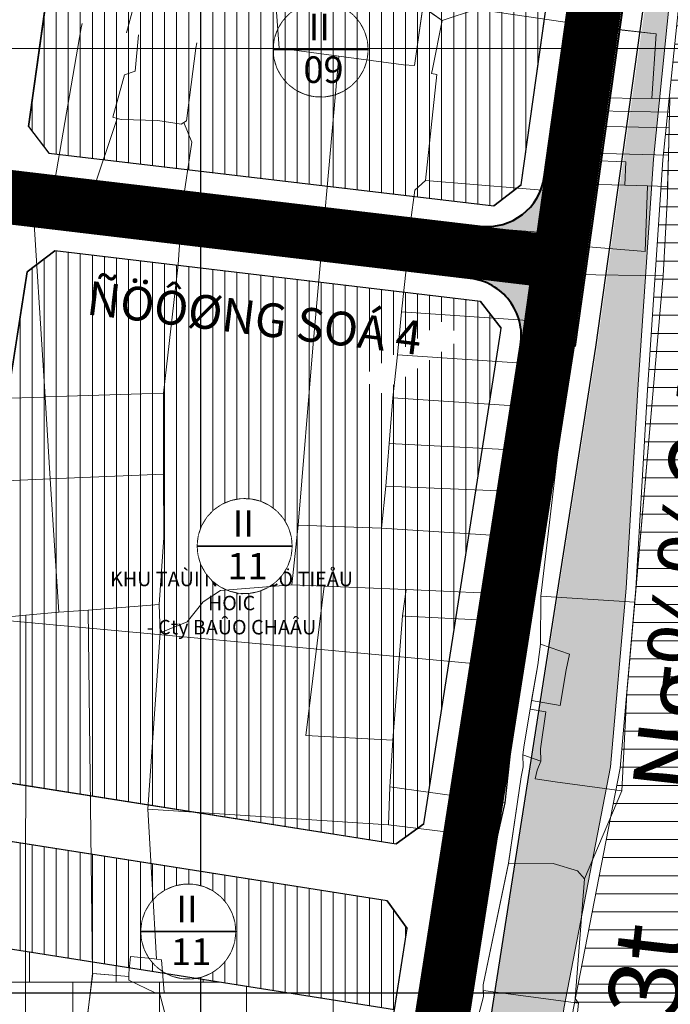
# Model space of a CAD drawing. Extents: x 591731 to 596884, y 1183822 to 1187531.
# Drawn here: x 595462 to 595597, y 1185498 to 1185702 of the extents above; entities that cross this region are included whole.
import ezdxf
from ezdxf.enums import TextEntityAlignment as Align

# ---------------------------------------------------------------- set-up
doc = ezdxf.new("R2010")
doc.units = 0
doc.header["$MEASUREMENT"] = 0
doc.set_wipeout_variables(frame=1)
for name, pattern in [('DASHED', [0.75, 0.5, -0.25]), ('DUONGTRUC', [2000, 1500, -150, 200, -150]), ('RGP', [2.65, 1.5, -0.5, 0.15, -0.5])]:
    doc.linetypes.add(name, pattern=pattern)
doc.layers.get('0').update_dxf_attribs({"linetype": 'CONTINUOUS'})
doc.layers.get('Defpoints').update_dxf_attribs({"linetype": 'CONTINUOUS', "lineweight": 13})
for name, color, linetype, lineweight in [('00-H- DUONG', 8, 'CONTINUOUS', 13), ('00-TenDuong', 7, 'RGP', 13), ('00-TRUC', 155, 'DUONGTRUC', 13), ('1-CAYXANH', 105, 'CONTINUOUS', 15), ('1-DANCU PHAT TRIEN', 50, 'CONTINUOUS', 15), ('BOVIA', 163, 'CONTINUOUS', 40), ('CoQDGiaoDat', 1, 'DASHED', 35), ('GHICHU', 7, 'CONTINUOUS', 13), ('H-GIAO DUC', 150, 'CONTINUOUS', 18), ('H-SONG', 141, 'CONTINUOUS', 18), ('hien trang', 9, 'CONTINUOUS', 9), ('LEDUONG', 150, 'CONTINUOUS', 30), ('RACH', 130, 'CONTINUOUS', 13)]:
    doc.layers.add(name, color=color, linetype=linetype, lineweight=lineweight)
doc.layers.add('TOADO', color=7, linetype='CONTINUOUS')
doc.styles.add('HEL-B', font='VHELVEB.TTF')
doc.styles.add('kich thuoc', font='VAVON.TTF')
doc.styles.get("Standard").update_dxf_attribs({"font": 'VHELVEN.TTF'})
doc.styles.add('txt', font='VnArial.TTF', dxfattribs={"height": 0.2})

# ---------------------------------------------------------------- blocks, each defined once
blk = doc.blocks.new('A$C09831A19')
at = {"layer": 'GHICHU', "const_width": 0.485}
blk.add_lwpolyline([(-14.55, 0, -1), (14.55, 0, -1), (-14.55, 0, -1.0635)], format="xyb", dxfattribs=at)
at = {"layer": 'GHICHU', "linetype": 'Continuous'}
blk.add_lwpolyline([(4.19, -13.94), (7, -12.76), (9.5, -11.03), (11.58, -8.81), (13.16, -6.21), (14.17, -3.34), (14.55, -0.32), (14.3, 2.71), (13.42, 5.63), (11.96, 8.29), (9.97, 10.6), (7.55, 12.44), (4.8, 13.74), (1.84, 14.44), (-1.2, 14.5), (-4.19, 13.94), (-7, 12.76), (-9.5, 11.03), (-11.58, 8.81), (-13.16, 6.21), (-14.17, 3.34), (-14.55, 0.32), (-14.3, -2.71), (-13.42, -5.63), (-11.96, -8.29), (-9.97, -10.6), (-7.55, -12.44), (-4.8, -13.74), (-1.84, -14.44), (1.2, -14.5)], close=True, dxfattribs=at)
at = {"linetype": 'Continuous'}
blk.add_wipeout([(4.19, -13.94), (7, -12.76), (9.5, -11.03), (11.58, -8.81), (13.16, -6.21), (14.17, -3.34), (14.55, -0.32), (14.3, 2.71), (13.42, 5.63), (11.96, 8.29), (9.97, 10.6), (7.55, 12.44), (4.8, 13.74), (1.84, 14.44), (-1.2, 14.5), (-4.19, 13.94), (-7, 12.76), (-9.5, 11.03), (-11.58, 8.81), (-13.16, 6.21), (-14.17, 3.34), (-14.55, 0.32), (-14.3, -2.71), (-13.42, -5.63), (-11.96, -8.29), (-9.97, -10.6), (-7.55, -12.44), (-4.8, -13.74), (-1.84, -14.44), (1.2, -14.5)], dxfattribs=at).dxf.layer = 'GHICHU'
at = {"layer": 'GHICHU', "const_width": 0.485}
blk.add_lwpolyline([(-14.55, 0), (14.55, 0)], dxfattribs=at)
at = {"ltscale": 200, "style": 'HEL-B'}
for tag, p in [('STTKHU', (-0.42, 4.5)), ('STTLO', (0.02, -9.1))]:
    blk.add_attdef(tag, text='', height=4.85, dxfattribs=at).set_placement(p, align=Align.CENTER)
blk = doc.blocks.new('A$C18BE6784')
at = {"layer": '00-TenDuong'}
blk.add_text('ÑÖÔØNG SOÁ 4', height=7, rotation=353.0293, dxfattribs=at).set_placement((595476.08, 1185640.74))

msp = doc.modelspace()

# ---------------------------------------------------------------- hatches: boundary and pattern name
at = {"layer": '00-H- DUONG'}
h = msp.add_hatch(color=256, dxfattribs=at)
h.paths.add_polyline_path([(595577.571, 1185674.305), (595572.125, 1185675.07), (595571.309, 1185669.265, -0.407909), (595558.014, 1185659.018), (595545.687, 1185660.479), (595545.04, 1185655.017), (595574.374, 1185651.54)])
h.paths.add_polyline_path([(595574.374, 1185651.54), (595545.04, 1185655.017), (595544.393, 1185649.555), (595555.943, 1185648.186, -0.4252032), (595566.386, 1185634.413), (595565.7, 1185630.031), (595571.133, 1185629.18), (595572.106, 1185635.39)])
h.paths.add_polyline_path([(595583.018, 1185673.54), (595577.571, 1185674.305), (595572.106, 1185635.39), (595571.133, 1185629.18), (595576.567, 1185628.33), (595577.546, 1185634.582)])
at = {"layer": '1-CAYXANH', "linetype": 'Continuous'}
h = msp.add_hatch(dxfattribs=at)
h.set_pattern_fill('GRASS', color=256, scale=2, style=0)
h.paths.add_polyline_path([(595575.35, 1185496.766), (595585.056, 1185546.88), (595588.282, 1185583.946), (595590.708, 1185625.168), (595593.948, 1185672.921), (595598.002, 1185712.621), (595605.051, 1185761.081), (595608.43, 1185773.745), (595613.477, 1185806.525), (595615.679, 1185823.031), (595614.038, 1185823.215), (595608.37, 1185818.823), (595582.171, 1185633.448), (595533.98, 1185327.439), (595537.639, 1185320.195), (595548.345, 1185314.634), (595549.018, 1185314.312), (595556.028, 1185332.994), (595561.636, 1185349.005), (595564.83, 1185365.76), (595568.859, 1185403.612), (595570.478, 1185452.133)])
h.paths.add_polyline_path([(595580.954, 1185299.735), (595586.62, 1185302.598), (595613.151, 1185421.236), (595630.631, 1185519.932), (595626.026, 1185579.018), (595640.012, 1185711.382), (595660.27, 1185813.008), (595656.279, 1185818.47), (595654.775, 1185818.639), (595651.05, 1185802.153), (595645.744, 1185782.27), (595644.4, 1185765.617), (595638.526, 1185750.142), (595637.211, 1185732.265), (595635.424, 1185712.415), (595626.855, 1185712.415), (595623.548, 1185699.902), (595622.491, 1185690.133), (595620.625, 1185677.878), (595619.567, 1185665.189), (595619.013, 1185644.716), (595618.215, 1185637.535), (595618.215, 1185629.932), (595618.74, 1185610.77), (595622.276, 1185600.17), (595620.876, 1185591.776), (595620.347, 1185582.78), (595619.391, 1185571.684), (595623.81, 1185551.815), (595624.594, 1185540.061), (595617.888, 1185524.426), (595617.888, 1185508.979), (595612.635, 1185490.979), (595606.047, 1185460.257), (595609.002, 1185439.587), (595605.991, 1185414.766), (595601.51, 1185393.867), (595595.592, 1185371.693), (595591.005, 1185338.859), (595584.075, 1185320.008), (595578.676, 1185300.739)])
at = {"layer": '1-DANCU PHAT TRIEN'}
h = msp.add_hatch(dxfattribs=at)
h.set_pattern_fill('ANSI31', color=256, scale=20, angle=45, style=0)
h.paths.add_polyline_path([(595452.065, 1185650.934), (595447.874, 1185656.462), (595251.109, 1185679.78), (595245.692, 1185675.389), (595233.254, 1185538.268), (595237.768, 1185532.697), (595424.999, 1185510.386), (595430.737, 1185514.734)])
h.paths.add_polyline_path([(595268.781, 1185653.824), (595264.418, 1185651.107), (595253.452, 1185668.716), (595257.816, 1185671.433)], flags=0)
h.paths.add_polyline_path([(595427.333, 1185492.991), (595423.141, 1185498.523), (595236.683, 1185520.741), (595231.266, 1185516.353), (595223.213, 1185427.57), (595224.376, 1185425.818), (595229.236, 1185429.898), (595226.748, 1185432.674), (595242.196, 1185446.519), (595245.627, 1185442.692), (595230.179, 1185428.846), (595229.236, 1185429.898), (595224.376, 1185425.818), (595227.526, 1185421.074), (595345.371, 1185383.582), (595402.356, 1185365.435), (595407.894, 1185368.858)])
h.paths.add_polyline_path([(595562.355, 1185637.861), (595558.085, 1185643.401), (595469.729, 1185653.872), (595463.99, 1185649.52), (595448.48, 1185550.474), (595452.646, 1185544.757), (595540.562, 1185530.912), (595546.275, 1185535.073), (595562.214, 1185636.859)])
h.paths.add_polyline_path([(595536.66, 1185623.792), (595533.757, 1185628.034), (595550.874, 1185639.752), (595553.778, 1185635.51)], flags=0)
h.paths.add_polyline_path([(595538.706, 1185519.056), (595450.789, 1185532.901), (595445.077, 1185528.739), (595442.448, 1185511.954), (595540.243, 1185496.553), (595542.871, 1185513.338)])
h.paths.add_polyline_path([(595258.216, 1185673.155), (595270.503, 1185653.424), (595264.018, 1185649.385), (595251.73, 1185669.116)], flags=24)
h.paths.add_polyline_path([(595224.983, 1185432.77), (595242.292, 1185448.285), (595247.392, 1185442.595), (595230.083, 1185427.081)], flags=24)
h.paths.add_polyline_path([(595264.632, 1185460.985), (595312.206, 1185460.983), (595312.207, 1185470.234), (595264.633, 1185470.236)], flags=24)
h.paths.add_polyline_path([(595264.465, 1185451.056), (595307.242, 1185451.054), (595307.243, 1185460.305), (595264.466, 1185460.307)], flags=24)
h.paths.add_polyline_path([(595290.224, 1185403.715), (595352.741, 1185383.817), (595356.207, 1185394.708), (595293.69, 1185414.605)], flags=24)
h.paths.add_polyline_path([(595532.019, 1185628.359), (595551.2, 1185641.489), (595555.515, 1185635.185), (595536.335, 1185622.054)], flags=24)
at = {"layer": 'H-SONG', "linetype": 'DASHED', "ltscale": 20}
h = msp.add_hatch(dxfattribs=at)
h.set_pattern_fill('LINE', color=256, scale=30, style=0)
h.set_pattern_definition([(0, (595551.5335, 1185303.03), (0, 3.75), [])])
h.paths.add_polyline_path([(595599.987, 1185712.375), (595595.941, 1185672.752), (595592.704, 1185625.041), (595590.277, 1185583.801), (595587.04, 1185546.603), (595577.329, 1185496.467), (595572.474, 1185451.991), (595570.856, 1185403.473), (595566.81, 1185365.466), (595563.573, 1185348.485), (595557.908, 1185332.312), (595551.534, 1185315.324), (595576.301, 1185303.453), (595577.241, 1185303.03), (595582.17, 1185320.624), (595589.054, 1185339.348), (595593.628, 1185372.09), (595599.564, 1185394.335), (595604.016, 1185415.097), (595606.984, 1185439.566), (595604.016, 1185460.327), (595610.694, 1185491.47), (595615.888, 1185509.265), (595615.888, 1185524.836), (595622.566, 1185540.408), (595621.824, 1185551.53), (595617.372, 1185571.55), (595618.352, 1185582.925), (595618.886, 1185592), (595620.222, 1185600.008), (595616.749, 1185610.419), (595616.215, 1185629.905), (595616.215, 1185637.646), (595617.016, 1185644.853), (595617.569, 1185665.299), (595618.637, 1185678.112), (595620.507, 1185690.391), (595621.576, 1185700.268), (595625.315, 1185714.415), (595633.596, 1185714.415), (595635.217, 1185732.428), (595636.553, 1185750.579), (595642.43, 1185766.061), (595643.765, 1185782.611), (595649.108, 1185802.632), (595652.332, 1185816.901), (595617.402, 1185820.825), (595615.456, 1185806.24), (595610.39, 1185773.334), (595607.013, 1185760.678)])
h.paths.add_polyline_path([(595619.388, 1185754.522), (595624.052, 1185786.345), (595637.132, 1185784.428), (595632.469, 1185752.605)], flags=24)
h.paths.add_polyline_path([(595598.857, 1185581.185), (595599.64, 1185611.914), (595613.976, 1185611.549), (595613.193, 1185580.819)], flags=24)
h.paths.add_polyline_path([(595576.164, 1185379.496), (595580.394, 1185410.337), (595592.564, 1185408.668), (595588.334, 1185377.827)], flags=24)

# ---------------------------------------------------------------- linework, layer by layer
at = {"layer": 'BOVIA'}
for p, q in [((595571.309, 1185669.265), (595592.229, 1185818.218)), ((595555.943, 1185648.186), (595254.329, 1185683.93)), ((595529.628, 1185328.578), (595577.546, 1185634.582))]:
    msp.add_line(p, q, dxfattribs=at)
at = {"layer": 'BOVIA', "ltscale": 5}
msp.add_line((595577.715, 1185634.078), (595603.594, 1185817.186), dxfattribs=at)
at = {"layer": 'BOVIA'}
for centre, start, end in [((595559.426, 1185670.934), 263.24154, 352.00549), ((595554.53, 1185636.27), 351.10013, 83.24154)]:
    msp.add_arc(centre, 12, start, end, dxfattribs=at)
at = {"layer": 'hien trang'}
for p, q in [((595484.611, 1185699.142), (595490.949, 1185722.905)), ((595580.88, 1185685.89), (595582.67, 1185700.318)), ((595582.668, 1185700.322), (595594.512, 1185698.902)), ((595548.983, 1185690.449), (595546.632, 1185668.491)), ((595547.92, 1185690.71), (595548.983, 1185690.449)), ((595580.88, 1185685.89), (595581.36, 1185685.61)), ((595581.356, 1185685.611), (595593.597, 1185685.491)), ((595593.6, 1185685.49), (595581.36, 1185685.61)), ((595581.658, 1185682.959), (595581.311, 1185679.78)), ((595597.3, 1185682.68), (595581.658, 1185682.959)), ((595482.639, 1185681.378), (595477.467, 1185665.851)), ((595597.22, 1185679.43), (595597.3, 1185682.68)), ((595581.311, 1185679.78), (595580.91, 1185674.14)), ((595597.22, 1185679.43), (595581.311, 1185679.78)), ((595597.22, 1185679.43), (595597.07, 1185673.76)), ((595580.8, 1185672.63), (595580.91, 1185674.14)), ((595580.91, 1185674.14), (595597.07, 1185673.76)), ((595597.07, 1185673.76), (595596.91, 1185667.26)), ((595464.89, 1185668.151), (595469.72, 1185668.51)), ((595467.71, 1185623.59), (595464.89, 1185668.151)), ((595469.72, 1185668.51), (595477.467, 1185665.851)), ((595546.632, 1185668.491), (595576.717, 1185666.03)), ((595579.91, 1185667.73), (595577.98, 1185654.921)), ((595579.91, 1185667.73), (595588.04, 1185667.5)), ((595588.04, 1185667.5), (595592.71, 1185667.38)), ((595592.71, 1185667.38), (595596.91, 1185667.26)), ((595542.72, 1185650.711), (595543.571, 1185659.87)), ((595575.424, 1185657.331), (595543.571, 1185659.87)), ((595541.661, 1185641.26), (595542.72, 1185650.711)), ((595542.72, 1185650.711), (595574.852, 1185648.03)), ((595577.4, 1185648.99), (595595.95, 1185648.74)), ((595541.661, 1185641.26), (595540.821, 1185632.34)), ((595573.939, 1185639.04), (595541.661, 1185641.26)), ((595539.9, 1185623.381), (595540.821, 1185632.34)), ((595540.821, 1185632.34), (595572.898, 1185630.19)), ((595492.25, 1185624.41), (595467.71, 1185623.59)), ((595492.25, 1185607.58), (595492.25, 1185624.41)), ((595420.86, 1185622.069), (595467.711, 1185623.561)), ((595467.71, 1185623.59), (595467.711, 1185623.561)), ((595467.711, 1185623.561), (595468.77, 1185606.6)), ((595539.9, 1185623.381), (595539.12, 1185613.939)), ((595571.452, 1185621.34), (595539.9, 1185623.381)), ((595538.42, 1185605.07), (595539.12, 1185613.939)), ((595539.12, 1185613.939), (595571.119, 1185612.27)), ((595468.77, 1185606.6), (595492.25, 1185607.58)), ((595468.771, 1185606.581), (595426.923, 1185604.71)), ((595468.771, 1185606.581), (595468.77, 1185606.6)), ((595470.551, 1185578.958), (595468.771, 1185606.581)), ((595537.541, 1185596.381), (595538.42, 1185605.07)), ((595570.255, 1185603.76), (595538.42, 1185605.07)), ((595568.903, 1185594.38), (595537.541, 1185596.381)), ((595525.61, 1185584.33), (595542.67, 1185583.66)), ((595542.67, 1185583.66), (595541.9, 1185578.169)), ((595542.67, 1185583.66), (595567.332, 1185582.58)), ((595570.611, 1185582.3), (595570.52, 1185572.31)), ((595570.611, 1185582.3), (595590.1, 1185581.01)), ((595470.551, 1185578.958), (595463.69, 1185578.313)), ((595491.39, 1185580.541), (595476.659, 1185579.372)), ((595476.659, 1185579.372), (595477.54, 1185504)), ((595491.39, 1185580.541), (595491.549, 1185574.673)), ((595463.63, 1185494.052), (595463.69, 1185578.313)), ((595541.9, 1185578.169), (595539.85, 1185552.43)), ((595563.15, 1185539.431), (595567.23, 1185576.911)), ((595491.549, 1185574.673), (595488.991, 1185538.109)), ((595568.35, 1185558.84), (595568.67, 1185560.65)), ((595566.86, 1185549.35), (595570.59, 1185548.06)), ((595538.969, 1185534.821), (595539.24, 1185542.71)), ((595539.24, 1185542.71), (595563.15, 1185539.431)), ((595579.68, 1185523.62), (595587.37, 1185541.911)), ((595538.969, 1185534.821), (595488.991, 1185538.109)), ((595563.15, 1185539.431), (595557.13, 1185512.56)), ((595549.41, 1185513.26), (595545.029, 1185486.31)), ((595477.54, 1185504), (595485.08, 1185503.39))]:
    msp.add_line(p, q, dxfattribs=at)
for points in [[(595544.39, 1185692.34), (595546.12, 1185704.47), (595550.14, 1185701.69)], [(595582.67, 1185700.318), (595557.22, 1185704.02), (595550.14, 1185701.69)], [(595550.14, 1185701.69), (595548.12, 1185691.59), (595547.92, 1185690.71)], [(595469.72, 1185668.51), (595475.15, 1185700.17), (595475.368, 1185701.031)], [(595594.512, 1185698.902), (595585.563, 1185699.862), (595582.668, 1185700.322)], [(595582.67, 1185700.318), (595585.56, 1185699.86), (595594.51, 1185698.9), (595593.6, 1185685.49)], [(595487.088, 1185698.68), (595486.38, 1185691.14), (595484.18, 1185690.42), (595481.75, 1185681.59), (595482.639, 1185681.378)], [(595594.512, 1185698.902), (595593.597, 1185685.491), (595597.358, 1185685.431), (595596.863, 1185665.209), (595595.947, 1185648.737), (595594.133, 1185627.315), (595588.45, 1185562.149), (595587.369, 1185541.907), (595579.682, 1185523.615), (595577.702, 1185498.843), (595578.386, 1185497.873), (595573.71, 1185453.028)], [(595499.22, 1185697.02), (595499, 1185695.93), (595497.03, 1185680.87), (595496.5, 1185680.52)], [(595552.075, 1185485.291), (595555.729, 1185506.724), (595557.131, 1185512.564), (595563.152, 1185539.427), (595566.197, 1185567.437), (595567.227, 1185576.91), (595567.507, 1185581.541), (595567.334, 1185582.581), (595567.317, 1185583.571), (595569.008, 1185593.572), (595568.901, 1185594.382), (595570.039, 1185602.853), (595570.254, 1185603.763), (595570.089, 1185604.503), (595571.277, 1185611.654), (595571.12, 1185612.274), (595571.103, 1185613.004), (595571.532, 1185620.665), (595571.45, 1185621.345), (595571.508, 1185622.075), (595572.86, 1185629.675), (595572.902, 1185630.185), (595572.893, 1185630.826), (595573.908, 1185638.276), (595573.941, 1185639.036), (595573.999, 1185639.816), (595574.914, 1185647.517), (595574.848, 1185648.027), (595575.599, 1185656.438), (595575.426, 1185657.328), (595575.681, 1185658.178), (595576.506, 1185665.259), (595576.721, 1185666.029), (595577.092, 1185666.729), (595579.08, 1185684.331), (595579.286, 1185685.171), (595579.492, 1185686.321), (595580.391, 1185686.161), (595581.356, 1185685.611), (595581.389, 1185684.061), (595581.661, 1185682.961), (595581.315, 1185679.78), (595580.803, 1185672.63), (595580.102, 1185669.119), (595579.913, 1185667.729), (595577.982, 1185654.918), (595577.702, 1185653.398), (595577.397, 1185648.987), (595576.151, 1185629.275), (595570.608, 1185582.301), (595570.518, 1185572.31), (595569.982, 1185568.029), (595568.348, 1185558.839), (595567.111, 1185551.458), (595566.864, 1185549.348), (595566.897, 1185546.877), (595566.501, 1185544.797), (595563.861, 1185526.855), (595558.591, 1185501.653), (595558.698, 1185499.253), (595555.102, 1185485.561)], [(595581.356, 1185685.611), (595580.391, 1185686.161), (595579.492, 1185686.321), (595579.286, 1185685.171), (595579.08, 1185684.331), (595577.092, 1185666.729), (595576.721, 1185666.029), (595576.506, 1185665.259), (595575.681, 1185658.178), (595575.426, 1185657.328), (595575.599, 1185656.438), (595574.848, 1185648.027), (595574.914, 1185647.517), (595573.999, 1185639.816), (595573.941, 1185639.036), (595573.908, 1185638.276), (595572.893, 1185630.826), (595572.902, 1185630.185), (595572.86, 1185629.675), (595571.508, 1185622.075), (595571.45, 1185621.345), (595571.532, 1185620.665), (595571.103, 1185613.004), (595571.12, 1185612.274), (595571.277, 1185611.654), (595570.089, 1185604.503), (595570.254, 1185603.763), (595570.039, 1185602.853), (595568.901, 1185594.382), (595569.008, 1185593.572), (595567.317, 1185583.571), (595567.334, 1185582.581), (595567.507, 1185581.541), (595567.227, 1185576.91), (595563.152, 1185539.427), (595557.131, 1185512.564), (595555.729, 1185506.724), (595552.075, 1185485.291)], [(595555.102, 1185485.561), (595558.698, 1185499.253), (595558.591, 1185501.653), (595563.861, 1185526.855), (595566.501, 1185544.797), (595566.897, 1185546.877), (595566.864, 1185549.348), (595567.111, 1185551.458), (595568.348, 1185558.839), (595569.982, 1185568.029), (595570.518, 1185572.31), (595570.608, 1185582.301), (595576.151, 1185629.275), (595577.397, 1185648.987), (595577.702, 1185653.398), (595577.982, 1185654.918), (595579.913, 1185667.729), (595580.102, 1185669.119), (595580.803, 1185672.63), (595581.315, 1185679.78), (595581.661, 1185682.961), (595581.389, 1185684.061), (595581.356, 1185685.611), (595593.597, 1185685.491), (595597.358, 1185685.431), (595596.863, 1185665.209), (595595.947, 1185648.737), (595594.133, 1185627.315), (595588.45, 1185562.149), (595587.369, 1185541.907), (595579.682, 1185523.615), (595577.702, 1185498.843), (595578.386, 1185497.873), (595573.71, 1185453.028)], [(595555.102, 1185485.561), (595558.698, 1185499.253), (595558.591, 1185501.653), (595563.861, 1185526.855), (595566.501, 1185544.797), (595566.897, 1185546.877), (595566.864, 1185549.348), (595567.111, 1185551.458), (595568.348, 1185558.839), (595569.982, 1185568.029), (595570.518, 1185572.31), (595570.608, 1185582.301), (595576.151, 1185629.275), (595577.397, 1185648.987), (595577.702, 1185653.398), (595577.982, 1185654.918), (595579.913, 1185667.729), (595580.102, 1185669.119), (595580.803, 1185672.63), (595581.315, 1185679.78), (595581.661, 1185682.961), (595581.389, 1185684.061), (595581.356, 1185685.611)], [(595576.717, 1185666.03), (595577.09, 1185666.73), (595579.08, 1185684.33), (595579.288, 1185685.17)], [(595579.288, 1185685.17), (595579.49, 1185686.32), (595580.39, 1185686.16), (595580.88, 1185685.89)], [(595581.36, 1185685.61), (595581.39, 1185684.06), (595581.658, 1185682.959)], [(595593.6, 1185685.49), (595597.36, 1185685.43), (595597.3, 1185682.68)], [(595496.5, 1185680.52), (595495.96, 1185680.18), (595491.12, 1185680.96), (595483.51, 1185681.16), (595482.639, 1185681.378)], [(595496.5, 1185680.52), (595498.12, 1185676.45), (595496.13, 1185662.99)], [(595580.8, 1185672.63), (595580.1, 1185669.12), (595579.91, 1185667.73)], [(595580.8, 1185672.63), (595588.24, 1185672.34), (595588.04, 1185667.5)], [(595444.32, 1185671.03), (595444.321, 1185671.05), (595464.869, 1185668.14), (595464.89, 1185668.151)], [(595543.571, 1185659.87), (595544.41, 1185666.47), (595546.63, 1185668.471), (595546.632, 1185668.491)], [(595577.98, 1185654.921), (595592.24, 1185653.77), (595592.71, 1185667.38)], [(595596.91, 1185667.26), (595596.86, 1185665.21), (595595.95, 1185648.74)], [(595477.467, 1185665.851), (595479.15, 1185665.35), (595496.13, 1185662.99)], [(595576.717, 1185666.03), (595576.51, 1185665.26), (595575.68, 1185658.18), (595575.424, 1185657.331)], [(595496.13, 1185662.99), (595495.28, 1185651.03), (595492.25, 1185624.41)], [(595575.424, 1185657.331), (595575.6, 1185656.44), (595574.852, 1185648.03)], [(595577.98, 1185654.921), (595577.7, 1185653.4), (595577.4, 1185648.99)], [(595577.4, 1185648.99), (595576.15, 1185629.28), (595570.611, 1185582.3)], [(595595.95, 1185648.74), (595594.13, 1185627.32), (595590.1, 1185581.01)], [(595574.852, 1185648.03), (595574.91, 1185647.52), (595574, 1185639.82), (595573.939, 1185639.04)], [(595573.939, 1185639.04), (595573.91, 1185638.28), (595572.89, 1185630.83), (595572.898, 1185630.19)], [(595571.452, 1185621.34), (595571.51, 1185622.07), (595572.86, 1185629.68), (595572.898, 1185630.19)], [(595571.119, 1185612.27), (595571.1, 1185613), (595571.53, 1185620.66), (595571.452, 1185621.34)], [(595571.119, 1185612.27), (595571.28, 1185611.65), (595570.09, 1185604.5), (595570.255, 1185603.76)], [(595492.25, 1185607.58), (595492.33, 1185594.41), (595491.39, 1185580.541)], [(595568.903, 1185594.38), (595570.04, 1185602.85), (595570.255, 1185603.76)], [(595520.22, 1185597), (595537.54, 1185596.36), (595537.541, 1185596.381)], [(595567.332, 1185582.58), (595567.32, 1185583.57), (595569.01, 1185593.57), (595568.903, 1185594.38)], [(595539.85, 1185552.43), (595521.8, 1185553.39), (595525.61, 1185584.33)], [(595567.332, 1185582.58), (595567.51, 1185581.54), (595567.23, 1185576.911)], [(595590.1, 1185581.01), (595588.45, 1185562.15), (595587.37, 1185541.911)], [(595476.659, 1185579.372), (595476.63, 1185579.36), (595470.551, 1185578.958)], [(595436.789, 1185575.771), (595463.66, 1185578.3), (595463.69, 1185578.313)], [(595541.9, 1185578.169), (595542.41, 1185578.11), (595567.23, 1185576.911)], [(595570.52, 1185572.31), (595569.98, 1185568.03), (595568.67, 1185560.65)], [(595568.67, 1185560.65), (595574.57, 1185559.59), (595575.88, 1185566.97), (595576.51, 1185570.27), (595570.52, 1185572.31)], [(595568.35, 1185558.84), (595567.11, 1185551.46), (595566.86, 1185549.35)], [(595570.59, 1185548.06), (595570.49, 1185550.64), (595571.66, 1185558.28), (595568.35, 1185558.84)], [(595539.24, 1185542.71), (595539.87, 1185552.429), (595539.85, 1185552.43)], [(595563.86, 1185526.86), (595566.5, 1185544.8), (595566.9, 1185546.88), (595566.86, 1185549.35)], [(595570.59, 1185548.06), (595569.86, 1185546.17), (595569.41, 1185544.37), (595573.54, 1185543.78), (595587.37, 1185541.911)], [(595549.41, 1185513.26), (595551.97, 1185533.28), (595538.969, 1185534.821)], [(595563.86, 1185526.86), (595558.59, 1185501.65), (595558.64, 1185500.46), (595578.38, 1185497.87), (595577.7, 1185498.84), (595579.68, 1185523.62)], [(595563.86, 1185526.86), (595573.17, 1185526.82), (595578.19, 1185525.31), (595579.68, 1185523.62)], [(595545.029, 1185486.31), (595544.9, 1185485.14), (595552.08, 1185485.29), (595555.73, 1185506.72), (595557.13, 1185512.56)], [(595549.41, 1185513.26), (595550.41, 1185513.13), (595557.13, 1185512.56)], [(595463.63, 1185494.052), (595465.06, 1185493.98), (595464.9, 1185493.23), (595475.98, 1185491.1), (595477.54, 1185504)], [(595491.47, 1185500.02), (595493.598, 1185491.869), (595512.41, 1185490.33), (595545.029, 1185486.31)], [(595550.304, 1185455.369), (595550.52, 1185455.88), (595553.4, 1185468.86), (595555.1, 1185485.56), (595558.7, 1185499.25), (595558.641, 1185500.46), (595578.389, 1185497.869), (595573.71, 1185453.03), (595573.286, 1185451.401)]]:
    msp.add_lwpolyline(points, dxfattribs=at)
at = {"layer": 'LEDUONG'}
for p, q in [((595464.22, 1185679.698), (595485.743, 1185832.949)), ((595566.528, 1185667.574), (595588.15, 1185821.534)), ((595581.998, 1185633.921), (595607.972, 1185818.867)), ((595464.22, 1185679.698), (595468.49, 1185674.159)), ((595468.49, 1185674.159), (595560.867, 1185663.211)), ((595566.528, 1185667.574), (595560.867, 1185663.211)), ((595463.99, 1185649.52), (595469.729, 1185653.872)), ((595558.085, 1185643.401), (595469.729, 1185653.872)), ((595448.48, 1185550.474), (595463.99, 1185649.52)), ((595558.085, 1185643.401), (595562.355, 1185637.861)), ((595546.275, 1185535.073), (595562.214, 1185636.859)), ((595562.214, 1185636.859), (595562.355, 1185637.861)), ((595533.983, 1185327.304), (595581.998, 1185633.921)), ((595452.646, 1185544.757), (595540.562, 1185530.912)), ((595546.275, 1185535.073), (595540.562, 1185530.912)), ((595538.706, 1185519.056), (595542.871, 1185513.338)), ((595514.913, 1185334.797), (595542.871, 1185513.338))]:
    msp.add_line(p, q, dxfattribs=at)
at = {"layer": 'RACH', "flags": 128}
for points in [[(595601.51, 1185393.867), (595595.592, 1185371.693), (595591.005, 1185338.859), (595584.075, 1185320.008), (595578.54, 1185300.253), (595575.459, 1185301.639), (595549.018, 1185314.312), (595556.028, 1185332.994), (595561.636, 1185349.005), (595564.83, 1185365.76), (595568.859, 1185403.612), (595570.478, 1185452.133), (595575.35, 1185496.766), (595585.056, 1185546.88), (595588.282, 1185583.946), (595590.708, 1185625.168), (595593.948, 1185672.921), (595598.002, 1185712.621)], [(595599.564, 1185394.335), (595593.628, 1185372.09), (595589.054, 1185339.348), (595582.17, 1185320.624), (595577.241, 1185303.03), (595576.301, 1185303.453), (595551.534, 1185315.324), (595557.908, 1185332.312), (595563.573, 1185348.485), (595566.81, 1185365.466), (595570.856, 1185403.473), (595572.474, 1185451.991), (595577.329, 1185496.467), (595587.04, 1185546.603), (595590.277, 1185583.801), (595592.704, 1185625.041), (595595.941, 1185672.752), (595599.987, 1185712.375)]]:
    msp.add_lwpolyline(points, dxfattribs=at)
at = {"layer": 'TOADO', "color": 4, "linetype": 'Continuous'}
for p, q in [((595500, 1184055.854), (595500, 1187335.854)), ((593114.582, 1185500), (596614.578, 1185500))]:
    msp.add_line(p, q, dxfattribs=at)

# ---------------------------------------------------------------- texts
at = {"layer": 'CoQDGiaoDat', "ltscale": 15, "insert": (595506.393, 1185580.843), "char_height": 3, "width": 56.68149, "attachment_point": 5, "style": 'kich thuoc'}
msp.add_mtext('\\A1;{\\fVNI-Avo|b1|i0|c0|p2;KHU TAÙI ÑÒNH CÖ TIEÅU HOÏC\\P- Cty BAÛO CHAÂU}', dxfattribs=at)
at = {"layer": 'hien trang', "style": 'txt'}
msp.add_text('R%%185ch      Ru%%233t      Ng%%249a', height=15, rotation=83.53084, dxfattribs=at).set_placement((595589.967, 1185462.865), align=Align.MIDDLE)

# ---------------------------------------------------------------- next in the draw order: block references
at = {"layer": 'GHICHU'}
ref = msp.add_blockref('A$C09831A19', (595524.885, 1185695.649), dxfattribs=dict(at, xscale=0.6724137931596488, yscale=0.6724137931596488, zscale=0.6724137931034484))
ref.add_attrib('STTLO', '09', dxfattribs={"layer": '0', "ltscale": 200, "height": 5.5172, "style": 'HEL-B'}).set_placement((595525.478, 1185688.721), align=Align.CENTER)
ref.add_attrib('STTKHU', 'II', dxfattribs={"layer": '0', "ltscale": 200, "height": 5.5172, "style": 'HEL-B'}).set_placement((595524.609, 1185697.579), align=Align.CENTER)
ref = msp.add_blockref('A$C09831A19', (595509.114, 1185592.661), dxfattribs=dict(at, xscale=0.6724137931596488, yscale=0.6724137931596488, zscale=0.6724137931034484))
ref.add_attrib('STTLO', '11', dxfattribs={"layer": '0', "ltscale": 200, "height": 5.5172, "style": 'HEL-B'}).set_placement((595509.707, 1185585.733), align=Align.CENTER)
ref.add_attrib('STTKHU', 'II', dxfattribs={"layer": '0', "ltscale": 200, "height": 5.5172, "style": 'HEL-B'}).set_placement((595508.838, 1185594.591), align=Align.CENTER)
ref = msp.add_blockref('A$C09831A19', (595497.41, 1185512.71), dxfattribs=dict(at, xscale=0.6724137931596488, yscale=0.6724137931596488, zscale=0.6724137931034484))
ref.add_attrib('STTLO', '11', dxfattribs={"layer": '0', "ltscale": 200, "height": 5.5172, "style": 'HEL-B'}).set_placement((595498.003, 1185505.782), align=Align.CENTER)
ref.add_attrib('STTKHU', 'II', dxfattribs={"layer": '0', "ltscale": 200, "height": 5.5172, "style": 'HEL-B'}).set_placement((595497.135, 1185514.64), align=Align.CENTER)

# ---------------------------------------------------------------- next in the draw order: hatches: boundary and pattern name
at = {"layer": '1-DANCU PHAT TRIEN'}
h = msp.add_hatch(dxfattribs=at)
h.set_pattern_fill('ANSI31', color=256, scale=20, angle=45, style=0)
h.paths.add_polyline_path([(595588.145, 1185821.497), (595583.848, 1185827.043), (595491.407, 1185837.346), (595485.743, 1185832.949), (595464.22, 1185679.698), (595468.49, 1185674.159), (595560.867, 1185663.211), (595566.528, 1185667.574)])
at = {"layer": 'H-GIAO DUC'}
h = msp.add_hatch(dxfattribs=at)
h.set_pattern_fill('AR-B816', color=256, scale=1.125, style=0)
h.set_pattern_definition([(0, (595419.463, 1185331.206), (0, 9), []), (90, (595419.463, 1185331.206), (-9, 9), [9, -9])])
h.paths.add_polyline_path([(595540.243, 1185496.553), (595442.448, 1185511.954), (595419.463, 1185365.173), (595423.454, 1185358.716), (595435.207, 1185354.974), (595455.602, 1185347.213), (595490.039, 1185336.609), (595509.325, 1185331.206), (595514.913, 1185334.797)])
h.paths.add_polyline_path([(595486.946, 1185391.513), (595486.944, 1185391.513), (595486.944, 1185391.512)], flags=16)
h.paths.add_polyline_path([(595486.914, 1185391.014), (595486.95, 1185391.019), (595486.912, 1185391.023)], flags=16)
h.paths.add_polyline_path([(595487.251, 1185391.448), (595487.264, 1185391.447), (595487.238, 1185391.481)], flags=16)
h.paths.add_polyline_path([(595486.84, 1185390.893), (595486.859, 1185390.89), (595486.876, 1185390.897)], flags=16)
h.paths.add_polyline_path([(595486.616, 1185391.407), (595486.616, 1185390.927), (595486.895, 1185390.955), (595486.911, 1185390.939), (595486.934, 1185390.928), (595487.064, 1185390.928), (595487.009, 1185390.897), (595487.046, 1185390.893), (595486.933, 1185390.87), (595486.789, 1185390.944), (595486.568, 1185390.922), (595486.568, 1185391.439), (595486.614, 1185391.442), (595486.648, 1185391.483)], flags=16)
h.paths.add_polyline_path([(595501.091, 1185461.107), (595499.452, 1185462.053), (595498.046, 1185463.319), (595496.934, 1185464.85), (595496.165, 1185466.578), (595495.772, 1185468.428), (595495.772, 1185470.32), (595496.165, 1185472.171), (595496.934, 1185473.899), (595498.046, 1185475.43), (595499.452, 1185476.696), (595501.091, 1185477.642), (595502.89, 1185478.226), (595504.772, 1185478.424), (595506.653, 1185478.226), (595508.452, 1185477.642), (595510.091, 1185476.696), (595511.497, 1185475.43), (595512.609, 1185473.899), (595513.378, 1185472.171), (595513.772, 1185470.32), (595513.772, 1185468.428), (595513.378, 1185466.578), (595512.609, 1185464.85), (595511.497, 1185463.319), (595510.091, 1185462.053), (595508.452, 1185461.107), (595506.653, 1185460.523), (595504.772, 1185460.325), (595502.89, 1185460.523)], flags=16)
h.paths.add_polyline_path([(595509.147, 1185462.492, 0.0061648), (595509.316, 1185462.602, 162.2123462)], flags=0)
h.paths.add_polyline_path([(595500.235, 1185465.034), (595500.235, 1185473.915), (595509.116, 1185473.915), (595509.116, 1185465.034)], flags=0)

# ---------------------------------------------------------------- next in the draw order: linework, layer by layer
at = {"layer": '00-H- DUONG', "linetype": 'DASHED', "ltscale": 50, "const_width": 11, "flags": 128}
for points in [[(595522.178, 1185316.555), (595572.106, 1185635.39), (595646.365, 1186164.141), (595646.702, 1186201.47)], [(595237.114, 1185691.508), (595574.374, 1185651.54)]]:
    msp.add_lwpolyline(points, dxfattribs=at)
at = {"layer": '00-TRUC', "ltscale": 0.03}
msp.add_line((595237.114, 1185691.508), (595574.374, 1185651.54), dxfattribs=at)
msp.add_lwpolyline([(595522.178, 1185316.555), (595572.106, 1185635.39), (595646.365, 1186164.141), (595646.892, 1186222.614)], dxfattribs=at)
at = {"layer": 'BOVIA'}
for p, q in [((595254.668, 1185694.967), (595558.014, 1185659.018)), ((595519.891, 1185337.499), (595566.386, 1185634.413))]:
    msp.add_line(p, q, dxfattribs=at)
at = {"layer": 'Defpoints'}
msp.add_line((596614.578, 1185695.854), (593114.582, 1185695.854), dxfattribs=at)
at = {"layer": 'hien trang'}
for p, q in [((595518.94, 1185584.639), (595520.22, 1185597)), ((595525.61, 1185584.33), (595518.94, 1185584.639)), ((595488.991, 1185538.109), (595490.819, 1185506.962))]:
    msp.add_line(p, q, dxfattribs=at)
for points in [[(595490.949, 1185722.905), (595515.2, 1185710.98), (595516.25, 1185695.93)], [(595515.196, 1185710.983), (595516.252, 1185695.932), (595528.691, 1185694.242), (595542.078, 1185692.451), (595544.387, 1185692.341), (595546.119, 1185704.473), (595550.136, 1185701.692), (595557.221, 1185704.023), (595582.668, 1185700.322), (595594.512, 1185698.902), (595593.597, 1185685.491), (595581.356, 1185685.611), (595580.391, 1185686.161), (595579.492, 1185686.321), (595579.286, 1185685.171), (595579.08, 1185684.331), (595577.092, 1185666.729), (595576.721, 1185666.029), (595576.506, 1185665.259), (595575.681, 1185658.178), (595575.426, 1185657.328), (595575.599, 1185656.438), (595574.848, 1185648.027), (595574.914, 1185647.517), (595573.999, 1185639.816), (595573.941, 1185639.036), (595573.908, 1185638.276), (595572.893, 1185630.826), (595572.902, 1185630.185), (595572.86, 1185629.675), (595571.508, 1185622.075), (595571.45, 1185621.345), (595571.532, 1185620.665), (595571.103, 1185613.004), (595571.12, 1185612.274), (595571.277, 1185611.654), (595570.089, 1185604.503), (595570.254, 1185603.763), (595570.039, 1185602.853), (595568.901, 1185594.382), (595569.008, 1185593.572), (595567.317, 1185583.571), (595567.334, 1185582.581), (595567.507, 1185581.541), (595567.227, 1185576.91), (595566.197, 1185567.437), (595455.809, 1185577.563)], [(595515.196, 1185710.983), (595516.252, 1185695.932), (595528.691, 1185694.242), (595542.078, 1185692.451), (595544.387, 1185692.341), (595546.119, 1185704.473), (595550.136, 1185701.692), (595557.221, 1185704.023), (595582.668, 1185700.322)], [(595520.22, 1185597), (595523.32, 1185634.58), (595528.689, 1185694.24)], [(595491.549, 1185574.673), (595497.21, 1185576.95), (595500.51, 1185581.07), (595504.07, 1185583.46), (595518.94, 1185584.639)], [(595490.819, 1185506.962), (595489.86, 1185507.1), (595485.42, 1185507.53), (595485.07, 1185504.11), (595485.08, 1185503.39)], [(595490.819, 1185506.962), (595491.87, 1185506.81), (595492.38, 1185500.07), (595491.47, 1185500.02)], [(595493.598, 1185491.869), (595491.47, 1185500.02), (595490.55, 1185499.97), (595485.08, 1185502.62), (595485.08, 1185503.39), (595477.58, 1185504.01), (595475.97, 1185491.102)], [(595485.08, 1185503.39), (595485.08, 1185502.62), (595490.55, 1185499.97), (595491.47, 1185500.02)]]:
    msp.add_lwpolyline(points, dxfattribs=at)
msp.add_lwpolyline([(595566.197, 1185567.437), (595563.152, 1185539.427), (595557.131, 1185512.564), (595555.729, 1185506.724), (595552.075, 1185485.291), (595544.898, 1185485.141), (595545.03, 1185486.312), (595512.408, 1185490.312), (595493.594, 1185491.872), (595492.72, 1185483.181), (595480.661, 1185483.951), (595480.157, 1185485.151), (595476.627, 1185486.682), (595474.92, 1185487.362), (595475.966, 1185491.102), (595464.898, 1185493.234), (595465.063, 1185493.982), (595460.378, 1185494.252), (595460.477, 1185495.482), (595454.901, 1185496.073), (595444.599, 1185496.332), (595442.677, 1185556.648), (595436.791, 1185575.76), (595455.809, 1185577.563)], close=True, dxfattribs=at)
at = {"layer": 'LEDUONG'}
msp.add_line((595538.706, 1185519.056), (595450.789, 1185532.901), dxfattribs=at)
at = {"layer": 'LEDUONG', "linetype": 'Continuous', "flags": 128}
for points in [[(595588.145, 1185821.497), (595584.217, 1185826.565), (595584.234, 1185826.579), (595583.877, 1185827.039), (595491.407, 1185837.346), (595485.743, 1185832.949), (595464.22, 1185679.698), (595468.49, 1185674.159), (595560.867, 1185663.211), (595566.528, 1185667.574)], [(595562.214, 1185636.859), (595562.355, 1185637.861), (595558.085, 1185643.401), (595469.729, 1185653.872), (595463.99, 1185649.52), (595448.48, 1185550.474), (595452.646, 1185544.757), (595540.562, 1185530.912), (595546.275, 1185535.073)], [(595450.789, 1185532.901), (595445.077, 1185528.739), (595442.448, 1185511.954), (595540.243, 1185496.553), (595542.871, 1185513.338), (595538.706, 1185519.056)]]:
    msp.add_lwpolyline(points, close=True, dxfattribs=at)

# ---------------------------------------------------------------- next in the draw order: block references
at = {"layer": '00-TenDuong', "linetype": 'Continuous'}
msp.add_blockref('A$C18BE6784', (0, 0), dxfattribs=at)

doc.saveas('drawing.dxf')
